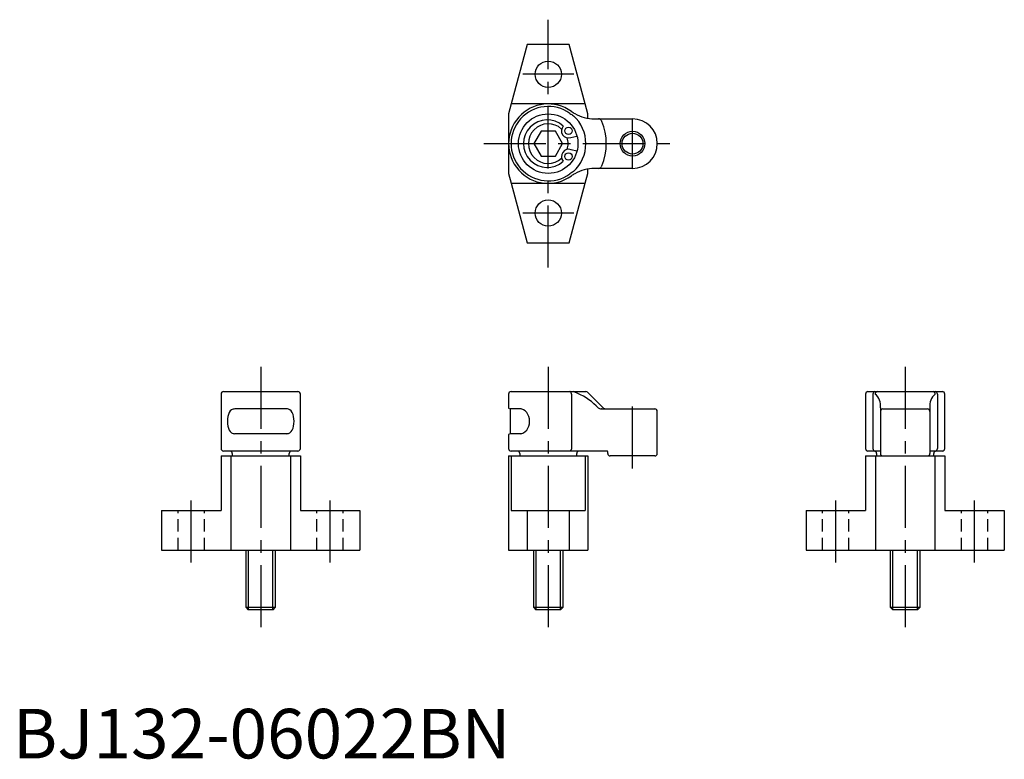
# Model space of a CAD drawing. Extents: x 1 to 200, y 0 to 149.
import ezdxf

# ---------------------------------------------------------------- set-up
doc = ezdxf.new("R2010")
doc.units = 0
doc.header["$LTSCALE"] = 10
doc.linetypes.add('CENTER', pattern=[2, 1.25, -0.25, 0.25, -0.25])
doc.linetypes.add('HIDDEN', pattern=[0.375, 0.25, -0.125])
doc.layers.get('0').update_dxf_attribs({"linetype": 'CONTINUOUS'})
for name, color, linetype in [('1', 1, 'CENTER'), ('2', 2, 'HIDDEN'), ('3', 3, 'CONTINUOUS')]:
    doc.layers.add(name, color=color, linetype=linetype)
doc.styles.add('STANDARD1', font='txt')

msp = doc.modelspace()

# ---------------------------------------------------------------- linework, layer by layer
for p, q in [((103.75, 144), (100.54, 132)), ((112.25, 144), (103.75, 144)), ((115.46, 132), (112.25, 144)), ((100.54, 132), (100, 130)), ((115.46, 132), (100.54, 132)), ((116, 130), (115.46, 132)), ((100, 130), (100, 118)), ((116, 129.12), (116, 130)), ((117.33, 129), (118.14, 129)), ((118.14, 129), (125, 129)), ((106.56, 126.5), (105.11, 124)), ((109.44, 126.5), (106.56, 126.5)), ((110.89, 124), (109.44, 126.5)), ((112.54, 125.21), (113.8, 125.54)), ((105.11, 124), (106.56, 121.5)), ((109.44, 121.5), (110.89, 124)), ((106.56, 121.5), (109.44, 121.5)), ((113.8, 122.45), (112.63, 122.76)), ((100, 118), (100.54, 116)), ((115.46, 116), (116, 118)), ((116, 118), (116, 118.88)), ((118.14, 119), (117.33, 119)), ((125, 119), (118.14, 119)), ((100.54, 116), (115.46, 116)), ((100.54, 116), (103.75, 104)), ((112.25, 104), (115.46, 116)), ((103.75, 104), (112.25, 104)), ((42, 73.5), (42, 62.5)), ((42.5, 74), (57.5, 74)), ((58, 62.5), (58, 73.5)), ((100, 73.5), (100, 70.67)), ((100.5, 74), (115.59, 74)), ((112.66, 73.5), (112.66, 62.5)), ((119.01, 70.79), (115.95, 73.85)), ((172, 73.5), (172, 62.5)), ((172.5, 74), (187.5, 74)), ((173.5, 73.5), (173.5, 62.5)), ((186.5, 73.5), (186.5, 62.5)), ((188, 62.5), (188, 73.5)), ((55.25, 70.5), (44.75, 70.5)), ((100, 70.67), (100.3, 70.5)), ((100.3, 70.5), (100.3, 65.5)), ((102.37, 70.5), (100.3, 70.5)), ((117.65, 71.09), (118.05, 70.73)), ((118.82, 70.5), (129.5, 70.5)), ((130, 61.5), (130, 70)), ((175, 70.74), (175, 61.5)), ((175.5, 70.5), (184.5, 70.5)), ((185, 70.74), (185, 61.5)), ((55.25, 65.5), (44.75, 65.5)), ((100.3, 65.5), (100, 65.33)), ((100, 65.33), (100, 62.5)), ((102.37, 65.5), (100.3, 65.5)), ((57.5, 62), (42.5, 62)), ((119.8, 62), (100.5, 62)), ((120, 61.5), (120, 61.8)), ((175, 62), (172.5, 62)), ((187.5, 62), (185, 62)), ((42, 61), (42, 50)), ((42, 61), (58, 61)), ((44, 61), (44, 42)), ((44.25, 61.5), (44.25, 61)), ((55.75, 61), (55.75, 61.5)), ((56, 61), (56, 42)), ((58, 61), (58, 50)), ((100, 61), (100, 42)), ((100, 61), (116, 61)), ((100.54, 61), (100.54, 50)), ((102.25, 61.5), (102.25, 61)), ((113.75, 61), (113.75, 61.5)), ((115.46, 61), (115.46, 50)), ((116, 61), (116, 42)), ((129.5, 61), (120.5, 61)), ((172, 61), (172, 50)), ((172, 61), (188, 61)), ((174, 61), (174, 42)), ((174.25, 61.5), (174.25, 61)), ((185.75, 61), (185.75, 61.5)), ((186, 61), (186, 42)), ((188, 61), (188, 50)), ((30, 50), (30, 42)), ((30, 50), (42, 50)), ((58, 50), (70, 50)), ((70, 50), (70, 42)), ((100.54, 50), (115.46, 50)), ((103.75, 50), (103.75, 42)), ((112.25, 50), (112.25, 42)), ((160, 50), (160, 42)), ((160, 50), (172, 50)), ((188, 50), (200, 50)), ((200, 50), (200, 42)), ((30, 42), (70, 42)), ((47, 42), (47, 30.5)), ((53, 30.5), (53, 42)), ((100, 42), (116, 42)), ((105, 42), (105, 30.5)), ((111, 30.5), (111, 42)), ((160, 42), (200, 42)), ((177, 42), (177, 30.5)), ((183, 30.5), (183, 42)), ((47, 30.5), (47.5, 30)), ((47, 30.5), (53, 30.5)), ((52.5, 30), (47.5, 30)), ((52.5, 30), (53, 30.5)), ((105, 30.5), (105.5, 30)), ((105, 30.5), (111, 30.5)), ((110.5, 30), (105.5, 30)), ((110.5, 30), (111, 30.5)), ((177, 30.5), (177.5, 30)), ((177, 30.5), (183, 30.5)), ((182.5, 30), (177.5, 30)), ((182.5, 30), (183, 30.5))]:
    msp.add_line(p, q)
at = {"flags": 128}
for points in [[(112.66, 73.5), (112.66, 73.6), (112.64, 73.69), (112.61, 73.78), (112.58, 73.85), (112.53, 73.92), (112.48, 73.96), (112.43, 73.99), (112.37, 74)], [(44.75, 70.5), (44.58, 70.47), (44.42, 70.43), (44.25, 70.38), (44.12, 70.31), (43.86, 70.08), (43.64, 69.77), (43.48, 69.39), (43.36, 68.96), (43.3, 68.49), (43.27, 68), (43.3, 67.51), (43.36, 67.04), (43.48, 66.61), (43.64, 66.23), (43.86, 65.92), (44.12, 65.69), (44.26, 65.61), (44.42, 65.56), (44.58, 65.52), (44.75, 65.5)], [(55.25, 65.5), (55.42, 65.53), (55.58, 65.57), (55.75, 65.62), (55.88, 65.69), (56.14, 65.92), (56.36, 66.23), (56.52, 66.61), (56.64, 67.04), (56.7, 67.51), (56.73, 68), (56.7, 68.49), (56.64, 68.96), (56.52, 69.39), (56.36, 69.77), (56.14, 70.08), (55.88, 70.31), (55.74, 70.39), (55.58, 70.44), (55.42, 70.48), (55.25, 70.5)], [(102.37, 65.5), (102.53, 65.53), (102.7, 65.57), (102.87, 65.62), (103.03, 65.69), (103.36, 65.92), (103.65, 66.23), (103.9, 66.61), (104.09, 67.04), (104.21, 67.51), (104.25, 68), (104.21, 68.49), (104.09, 68.96), (103.9, 69.39), (103.65, 69.77), (103.36, 70.08), (103.03, 70.31), (102.86, 70.39), (102.7, 70.44), (102.53, 70.48), (102.37, 70.5)], [(112.66, 62.5), (112.66, 62.4), (112.64, 62.31), (112.61, 62.22), (112.58, 62.15), (112.53, 62.08), (112.48, 62.04), (112.43, 62.01), (112.37, 62)]]:
    msp.add_lwpolyline(points, dxfattribs=at)
for centre, radius in [((108, 138), 2.65), ((108, 124), 6), ((112.1, 126.58), 0.75), ((125, 124), 2.1), ((112.1, 121.42), 0.75), ((108, 110), 2.65)]:
    msp.add_circle(centre, radius)
for centre, radius, start, end in [((108, 124), 8, 54.3409, 305.6591), ((108, 124), 7.5, 54.3409, 305.6591), ((117.33, 137), 8.5, 234.3409, 240.1608), ((117.33, 137), 8, 234.3409, 240.1608), ((108, 124), 7.59, 312.1772, 47.8228), ((117.33, 137), 8, 240.1608, 270), ((107.8, 124), 4.8, 47.7326, 312.2674), ((108, 124), 4, 47.5112, 312.4888), ((112.1, 126.58), 1.44, 137.8031, 287.624), ((118.15, 128.41), 0.589, 23.7516, 91.4999), ((119.03, 128.8), 0.366, 204.1413, 234.5518), ((108, 124), 11.71, 337.4091, 22.5909), ((125, 124), 5, 270, 90), ((108, 124), 4, 0, 16.9208), ((108, 124), 4, 343.0792, 0), ((112.1, 121.42), 1.44, 68.2007, 222.1969), ((118.15, 119.6), 0.599, 269.1228, 335.6258), ((119.04, 119.19), 0.385, 126.2377, 155.0692), ((117.33, 111), 8.5, 119.8392, 125.6591), ((117.33, 111), 8, 119.8392, 125.6591), ((117.33, 111), 8, 90, 119.8392), ((42.5, 73.5), 0.5, 90, 180), ((57.5, 73.5), 0.5, 0, 90), ((100.5, 73.5), 0.5, 90, 180), ((113.08, 73.71), 0.295, 30.0945, 86.5632), ((109.76, 63.53), 10.92, 43.7821, 70.8922), ((115.59, 73.5), 0.5, 45, 90), ((172.5, 73.5), 0.5, 90.0003, 179.9999), ((173.96, 73.54), 0.461, 96.5196, 185.2928), ((174.41, 73.53), 0.47, 94.3499, 183.7718), ((172.17, 71.24), 2.87, 349.9502, 52.0453), ((187.98, 71.18), 3.01, 129.6006, 188.4039), ((185.59, 73.53), 0.47, 356.2282, 85.6501), ((186.04, 73.54), 0.461, 354.7072, 83.4804), ((187.5, 73.5), 0.5, 0, 90), ((118.73, 71.53), 1.05, 229.7677, 268.0039), ((118.8, 70.26), 0.239, 85.4881, 115.494), ((119.71, 71.5), 1, 225, 270), ((129.5, 70), 0.5, 0, 90), ((175.5, 70), 0.5, 90, 180), ((184.5, 70), 0.5, 0, 90), ((42.5, 62.5), 0.5, 180, 270), ((43.75, 61.5), 0.5, 0, 90), ((56.25, 61.5), 0.5, 90, 180), ((57.5, 62.5), 0.5, 270, 0), ((100.5, 62.5), 0.5, 180, 270), ((101.75, 61.5), 0.5, 0, 90), ((114.25, 61.5), 0.5, 90, 180), ((119.8, 61.8), 0.2, 0, 90), ((172.5, 62.5), 0.5, 180, 270), ((173.96, 62.46), 0.46, 174.7071, 263.4806), ((173.75, 61.5), 0.5, 0, 90), ((186.25, 61.5), 0.5, 90, 180), ((186.04, 62.46), 0.46, 276.5194, 5.2929), ((187.5, 62.5), 0.5, 270, 0), ((120.5, 61.5), 0.5, 180, 270), ((129.5, 61.5), 0.5, 270, 0), ((175.5, 61.5), 0.5, 180, 270), ((184.5, 61.5), 0.5, 270, 0)]:
    msp.add_arc(centre, radius, start, end)
at = {"layer": '1'}
for p, q in [((108, 99), (108, 149)), ((113.15, 138), (102.85, 138)), ((125, 119), (125, 129)), ((95, 124), (135, 124)), ((113.15, 110), (102.85, 110)), ((50, 79), (50, 25)), ((108, 79), (108, 25)), ((180, 79), (180, 25)), ((125, 58.5), (125, 73)), ((36, 39.5), (36, 52.5)), ((64, 39.5), (64, 52.5)), ((166, 39.5), (166, 52.5)), ((194, 39.5), (194, 52.5))]:
    msp.add_line(p, q, dxfattribs=at)
at = {"layer": '2'}
for p, q in [((33.35, 42), (33.35, 50)), ((38.65, 42), (38.65, 50)), ((61.35, 42), (61.35, 50)), ((66.65, 42), (66.65, 50)), ((163.35, 42), (163.35, 50)), ((168.65, 42), (168.65, 50)), ((191.35, 42), (191.35, 50)), ((196.65, 42), (196.65, 50))]:
    msp.add_line(p, q, dxfattribs=at)
at = {"layer": '3'}
for p, q in [((47.54, 30), (47.54, 42)), ((52.46, 30), (52.46, 42)), ((105.54, 30), (105.54, 42)), ((110.46, 30), (110.46, 42)), ((177.54, 30), (177.54, 42)), ((182.46, 30), (182.46, 42))]:
    msp.add_line(p, q, dxfattribs=at)
msp.add_circle((125, 124), 2.5, dxfattribs=at)

# ---------------------------------------------------------------- texts
at = {"color": 3, "style": 'STANDARD1'}
msp.add_text('BJ132-06022BN', height=10, dxfattribs=at).set_placement((0, 0))

doc.saveas('drawing.dxf')
